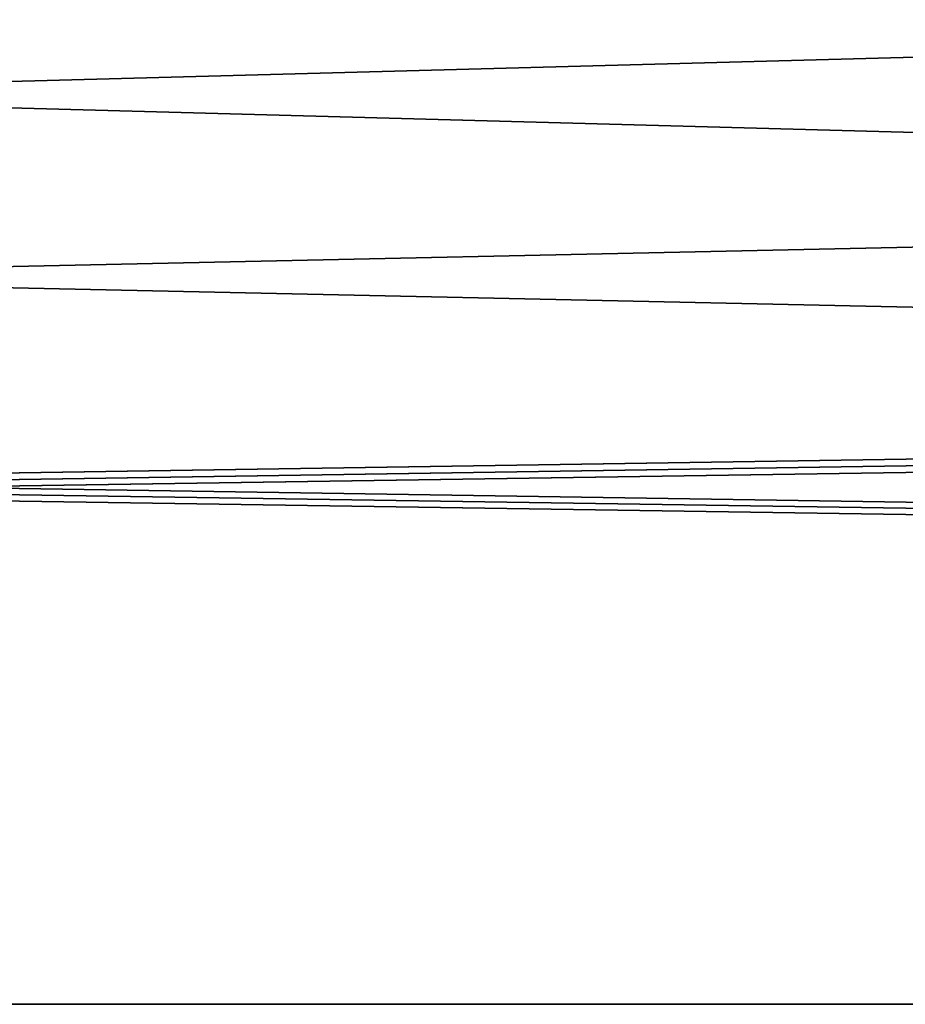
# Model space of a CAD drawing. Units: millimetres. Extents: x -201 to 208, y -146 to 10.
# Drawn here: x 0 to 1, y -93 to -93 of the extents above; entities that cross this region are included whole.
import ezdxf

# ---------------------------------------------------------------- set-up
doc = ezdxf.new("R2010")
doc.units = ezdxf.units.MM
doc.header["$LTSCALE"] = 66.840347
doc.layers.add('157', color=7, linetype='CONTINUOUS')
doc.layers.add('176', color=7, linetype='CONTINUOUS')

msp = doc.modelspace()

# ---------------------------------------------------------------- linework, layer by layer
at = {"layer": '157', "linetype": 'Continuous'}
for points in [[(9.39608, -92.48943, 299.91601), (2.90964, -92.4892, 299.94982), (-22.99591, -93.18944, 299.4364), (9.39608, -92.48943, 299.91601)], [(2.90964, -92.4892, 299.94982), (-3.21538, -92.4892, 299.94902), (-22.99591, -93.18944, 299.4364), (2.90964, -92.4892, 299.94982)], [(21.89416, -92.49095, 299.75034), (9.39608, -92.48943, 299.91601), (-22.99591, -93.18944, 299.4364), (21.89416, -92.49095, 299.75034)], [(22.43744, -92.49104, 299.74014), (21.89416, -92.49095, 299.75034), (-22.99591, -93.18944, 299.4364), (22.43744, -92.49104, 299.74014)], [(23.00173, -92.49114, 299.72928), (22.43744, -92.49104, 299.74014), (-22.99591, -93.18944, 299.4364), (23.00173, -92.49114, 299.72928)], [(22.99591, -93.18944, 299.4364), (23.00173, -92.49114, 299.72928), (-22.99591, -93.18944, 299.4364), (22.99591, -93.18944, 299.4364)], [(-22.99388, -93.27928, 299.33333), (22.99591, -93.18944, 299.4364), (-22.99591, -93.18944, 299.4364), (-22.99388, -93.27928, 299.33333)]]:
    msp.add_3dface(points, dxfattribs=at)
at = {"layer": '176', "linetype": 'Continuous'}
for points in [[(-22.43744, -92.49104, -299.74014), (-21.89416, -92.49095, -299.75034), (22.99591, -93.18944, -299.4364), (-22.43744, -92.49104, -299.74014)], [(-21.89416, -92.49095, -299.75034), (-9.39608, -92.48943, -299.91601), (22.99591, -93.18944, -299.4364), (-21.89416, -92.49095, -299.75034)], [(-9.39608, -92.48943, -299.91601), (-2.90964, -92.4892, -299.94982), (22.99591, -93.18944, -299.4364), (-9.39608, -92.48943, -299.91601)], [(-2.90964, -92.4892, -299.94982), (3.21538, -92.4892, -299.94902), (22.99591, -93.18944, -299.4364), (-2.90964, -92.4892, -299.94982)], [(-23.00173, -92.49114, -299.72928), (-22.43744, -92.49104, -299.74014), (22.99591, -93.18944, -299.4364), (-23.00173, -92.49114, -299.72928)], [(-22.99591, -93.18944, -299.4364), (-23.00173, -92.49114, -299.72928), (22.99591, -93.18944, -299.4364), (-22.99591, -93.18944, -299.4364)], [(22.99388, -93.27928, -299.33333), (-22.99591, -93.18944, -299.4364), (22.99591, -93.18944, -299.4364), (22.99388, -93.27928, -299.33333)]]:
    msp.add_3dface(points, dxfattribs=at)

doc.saveas('drawing.dxf')
